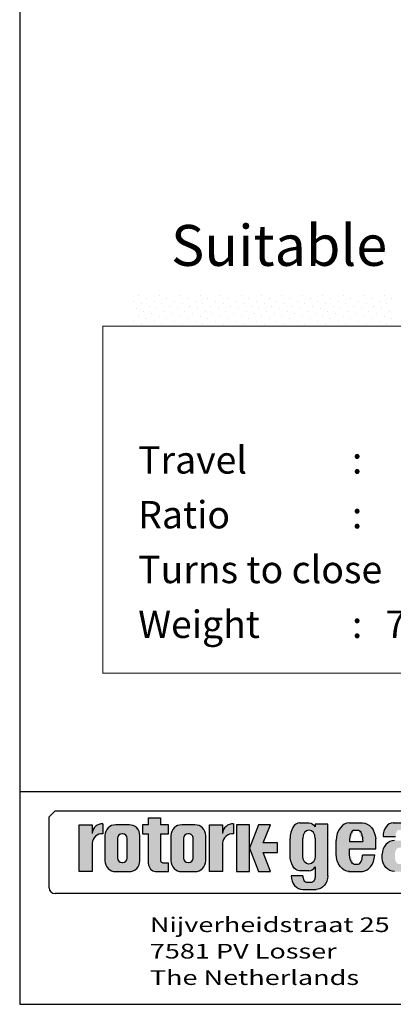
# Model space of a CAD drawing. Extents: x 16 to 613, y -8 to 410.
# Drawn here: x 16 to 71, y 0 to 145 of the extents above; entities that cross this region are included whole.
import ezdxf

# ---------------------------------------------------------------- set-up
doc = ezdxf.new("R2010")
doc.units = 0
doc.header["$LTSCALE"] = 0.5
doc.header["$MEASUREMENT"] = 0
doc.layers.get('0').update_dxf_attribs({"linetype": 'CONTINUOUS'})
for name, color, linetype in [('25', 1, 'CONTINUOUS'), ('35', 2, 'CONTINUOUS'), ('50', 4, 'CONTINUOUS'), ('KADER', 7, 'CONTINUOUS'), ('TEKST', 51, 'CONTINUOUS'), ('TEKSTUK', 51, 'CONTINUOUS')]:
    doc.layers.add(name, color=color, linetype=linetype)
doc.styles.add('ALECTO', font='romans', dxfattribs={"width": 0.85})
doc.styles.add('ILATIC', font='ROMAND')
doc.styles.add('Infoblok', font='BKANT.TTF')

# ---------------------------------------------------------------- blocks, each defined once
blk = doc.blocks.new('*X9')
at = {"color": 0}
for p, q in [((14.31228319295397, 48.66176285604346), (14.31228319295397, 48.66176285604346)), ((15.65932161111434, 48.66176285604346), (15.65932161111434, 48.66176285604346)), ((17.0063600292747, 48.66176285604346), (17.0063600292747, 48.66176285604346)), ((18.35339844743507, 48.66176285604346), (18.35339844743507, 48.66176285604346)), ((19.70043686559544, 48.66176285604346), (19.70043686559544, 48.66176285604346)), ((21.04747528375582, 48.66176285604346), (21.04747528375582, 48.66176285604346)), ((22.3945137019162, 48.66176285604346), (22.3945137019162, 48.66176285604346)), ((23.74155212007657, 48.66176285604346), (23.74155212007657, 48.66176285604346)), ((25.08859053823695, 48.66176285604346), (25.08859053823695, 48.66176285604346)), ((26.43562895639732, 48.66176285604346), (26.43562895639732, 48.66176285604346)), ((27.78266737455768, 48.66176285604346), (27.78266737455768, 48.66176285604346)), ((29.12970579271806, 48.66176285604346), (29.12970579271806, 48.66176285604346)), ((30.47674421087843, 48.66176285604346), (30.47674421087843, 48.66176285604346)), ((13.97552358841387, 48.32500325150338), (13.97552358841387, 48.32500325150338)), ((14.48066299522401, 48.15662344923333), (14.48066299522401, 48.15662344923333)), ((14.8174225997641, 48.49338305377342), (14.8174225997641, 48.49338305377342)), ((15.32256200657425, 48.32500325150337), (15.32256200657425, 48.32500325150337)), ((15.82770141338438, 48.15662344923332), (15.82770141338438, 48.15662344923332)), ((16.16446101792448, 48.49338305377341), (16.16446101792448, 48.49338305377341)), ((16.66960042473461, 48.32500325150338), (16.66960042473461, 48.32500325150338)), ((17.17473983154475, 48.15662344923332), (17.17473983154475, 48.15662344923332)), ((17.51149943608484, 48.49338305377341), (17.51149943608484, 48.49338305377341)), ((18.01663884289498, 48.32500325150338), (18.01663884289498, 48.32500325150338)), ((18.52177824970512, 48.15662344923333), (18.52177824970512, 48.15662344923333)), ((18.85853785424522, 48.49338305377342), (18.85853785424522, 48.49338305377342)), ((19.36367726105535, 48.32500325150338), (19.36367726105535, 48.32500325150338)), ((19.86881666786549, 48.15662344923332), (19.86881666786549, 48.15662344923332)), ((20.20557627240559, 48.49338305377341), (20.20557627240559, 48.49338305377341)), ((20.71071567921573, 48.32500325150338), (20.71071567921573, 48.32500325150338)), ((21.21585508602587, 48.15662344923333), (21.21585508602587, 48.15662344923333)), ((21.55261469056596, 48.49338305377342), (21.55261469056596, 48.49338305377342)), ((22.0577540973761, 48.32500325150337), (22.0577540973761, 48.32500325150337)), ((22.56289350418624, 48.15662344923333), (22.56289350418624, 48.15662344923333)), ((22.89965310872633, 48.49338305377342), (22.89965310872633, 48.49338305377342)), ((23.40479251553647, 48.32500325150337), (23.40479251553647, 48.32500325150337)), ((23.90993192234661, 48.15662344923332), (23.90993192234661, 48.15662344923332)), ((24.24669152688671, 48.49338305377341), (24.24669152688671, 48.49338305377341)), ((24.75183093369685, 48.32500325150338), (24.75183093369685, 48.32500325150338)), ((25.25697034050699, 48.15662344923332), (25.25697034050699, 48.15662344923332)), ((25.59372994504708, 48.49338305377341), (25.59372994504708, 48.49338305377341)), ((26.09886935185723, 48.32500325150338), (26.09886935185723, 48.32500325150338)), ((26.60400875866737, 48.15662344923333), (26.60400875866737, 48.15662344923333)), ((26.94076836320745, 48.49338305377342), (26.94076836320745, 48.49338305377342)), ((27.44590777001759, 48.32500325150338), (27.44590777001759, 48.32500325150338)), ((27.95104717682774, 48.15662344923333), (27.95104717682774, 48.15662344923333)), ((28.28780678136783, 48.49338305377342), (28.28780678136783, 48.49338305377342)), ((28.79294618817797, 48.32500325150338), (28.79294618817797, 48.32500325150338)), ((29.29808559498811, 48.15662344923333), (29.29808559498811, 48.15662344923333)), ((29.6348451995282, 48.49338305377342), (29.6348451995282, 48.49338305377342)), ((30.13998460633834, 48.32500325150338), (30.13998460633834, 48.32500325150338)), ((30.64512401314848, 48.15662344923333), (30.64512401314848, 48.15662344923333)), ((30.98188361768857, 48.49338305377342), (30.98188361768857, 48.49338305377342)), ((14.14390339068392, 47.81986384469323), (14.14390339068392, 47.81986384469323)), ((14.64904279749406, 47.65148404242318), (14.64904279749406, 47.65148404242318)), ((14.98580240203415, 47.98824364696328), (14.98580240203415, 47.98824364696328)), ((15.1541822043042, 47.48310424015314), (15.1541822043042, 47.48310424015314)), ((15.49094180884429, 47.81986384469322), (15.49094180884429, 47.81986384469322)), ((15.99608121565443, 47.65148404242319), (15.99608121565443, 47.65148404242319)), ((16.33284082019452, 47.98824364696328), (16.33284082019452, 47.98824364696328)), ((16.50122062246456, 47.48310424015314), (16.50122062246456, 47.48310424015314)), ((16.83798022700466, 47.81986384469322), (16.83798022700466, 47.81986384469322)), ((17.3431196338148, 47.65148404242319), (17.3431196338148, 47.65148404242319)), ((17.67987923835489, 47.98824364696328), (17.67987923835489, 47.98824364696328)), ((17.84825904062494, 47.48310424015314), (17.84825904062494, 47.48310424015314)), ((18.18501864516503, 47.81986384469323), (18.18501864516503, 47.81986384469323)), ((18.69015805197517, 47.65148404242319), (18.69015805197517, 47.65148404242319)), ((19.02691765651526, 47.98824364696328), (19.02691765651526, 47.98824364696328)), ((19.19529745878531, 47.48310424015314), (19.19529745878531, 47.48310424015314)), ((19.5320570633254, 47.81986384469322), (19.5320570633254, 47.81986384469322)), ((20.03719647013555, 47.65148404242319), (20.03719647013555, 47.65148404242319)), ((20.37395607467564, 47.98824364696328), (20.37395607467564, 47.98824364696328)), ((20.54233587694569, 47.48310424015314), (20.54233587694569, 47.48310424015314)), ((20.87909548148578, 47.81986384469323), (20.87909548148578, 47.81986384469323)), ((21.38423488829592, 47.65148404242318), (21.38423488829592, 47.65148404242318)), ((21.72099449283601, 47.98824364696328), (21.72099449283601, 47.98824364696328)), ((21.88937429510605, 47.48310424015314), (21.88937429510605, 47.48310424015314)), ((22.22613389964615, 47.81986384469323), (22.22613389964615, 47.81986384469323)), ((22.73127330645629, 47.65148404242318), (22.73127330645629, 47.65148404242318)), ((23.06803291099638, 47.98824364696328), (23.06803291099638, 47.98824364696328)), ((23.23641271326643, 47.48310424015314), (23.23641271326643, 47.48310424015314)), ((23.57317231780652, 47.81986384469322), (23.57317231780652, 47.81986384469322)), ((24.07831172461667, 47.65148404242319), (24.07831172461667, 47.65148404242319)), ((24.41507132915676, 47.98824364696328), (24.41507132915676, 47.98824364696328)), ((24.58345113142681, 47.48310424015314), (24.58345113142681, 47.48310424015314)), ((24.9202107359669, 47.81986384469322), (24.9202107359669, 47.81986384469322)), ((25.42535014277704, 47.65148404242319), (25.42535014277704, 47.65148404242319)), ((25.76210974731714, 47.98824364696328), (25.76210974731714, 47.98824364696328)), ((25.93048954958718, 47.48310424015314), (25.93048954958718, 47.48310424015314)), ((26.26724915412727, 47.81986384469323), (26.26724915412727, 47.81986384469323)), ((26.77238856093741, 47.65148404242319), (26.77238856093741, 47.65148404242319)), ((27.1091481654775, 47.98824364696328), (27.1091481654775, 47.98824364696328)), ((27.27752796774755, 47.48310424015314), (27.27752796774755, 47.48310424015314)), ((27.61428757228765, 47.81986384469323), (27.61428757228765, 47.81986384469323)), ((28.11942697909778, 47.65148404242319), (28.11942697909778, 47.65148404242319)), ((28.45618658363788, 47.98824364696328), (28.45618658363788, 47.98824364696328)), ((28.62456638590792, 47.48310424015314), (28.62456638590792, 47.48310424015314)), ((28.96132599044802, 47.81986384469323), (28.96132599044802, 47.81986384469323)), ((29.46646539725815, 47.65148404242319), (29.46646539725815, 47.65148404242319)), ((29.80322500179825, 47.98824364696328), (29.80322500179825, 47.98824364696328)), ((29.9716048040683, 47.48310424015314), (29.9716048040683, 47.48310424015314)), ((30.30836440860839, 47.81986384469323), (30.30836440860839, 47.81986384469323)), ((30.81350381541853, 47.65148404242318), (30.81350381541853, 47.65148404242318)), ((13.97552358841387, 46.97796483334299), (13.97552358841387, 46.97796483334299)), ((14.31228319295397, 47.31472443788309), (14.31228319295397, 47.31472443788309)), ((14.48066299522401, 46.80958503107295), (14.48066299522401, 46.80958503107295)), ((14.8174225997641, 47.14634463561305), (14.8174225997641, 47.14634463561305)), ((15.32256200657424, 46.977964833343), (15.32256200657424, 46.977964833343)), ((15.65932161111433, 47.3147244378831), (15.65932161111433, 47.3147244378831)), ((15.82770141338438, 46.80958503107295), (15.82770141338438, 46.80958503107295)), ((16.16446101792447, 47.14634463561305), (16.16446101792447, 47.14634463561305)), ((16.66960042473461, 46.977964833343), (16.66960042473461, 46.977964833343)), ((17.0063600292747, 47.3147244378831), (17.0063600292747, 47.3147244378831)), ((17.17473983154476, 46.80958503107296), (17.17473983154476, 46.80958503107296)), ((17.51149943608485, 47.14634463561305), (17.51149943608485, 47.14634463561305)), ((18.01663884289499, 46.977964833343), (18.01663884289499, 46.977964833343)), ((18.35339844743508, 47.3147244378831), (18.35339844743508, 47.3147244378831)), ((18.52177824970513, 46.80958503107295), (18.52177824970513, 46.80958503107295)), ((18.85853785424522, 47.14634463561305), (18.85853785424522, 47.14634463561305)), ((19.36367726105536, 46.977964833343), (19.36367726105536, 46.977964833343)), ((19.70043686559545, 47.3147244378831), (19.70043686559545, 47.3147244378831)), ((19.8688166678655, 46.80958503107296), (19.8688166678655, 46.80958503107296)), ((20.2055762724056, 47.14634463561305), (20.2055762724056, 47.14634463561305)), ((20.71071567921574, 46.97796483334299), (20.71071567921574, 46.97796483334299)), ((21.04747528375583, 47.31472443788309), (21.04747528375583, 47.31472443788309)), ((21.21585508602587, 46.80958503107296), (21.21585508602587, 46.80958503107296)), ((21.55261469056596, 47.14634463561305), (21.55261469056596, 47.14634463561305)), ((22.05775409737611, 46.97796483334299), (22.05775409737611, 46.97796483334299)), ((22.3945137019162, 47.31472443788309), (22.3945137019162, 47.31472443788309)), ((22.56289350418625, 46.80958503107295), (22.56289350418625, 46.80958503107295)), ((22.89965310872634, 47.14634463561305), (22.89965310872634, 47.14634463561305)), ((23.40479251553649, 46.977964833343), (23.40479251553649, 46.977964833343)), ((23.74155212007658, 47.3147244378831), (23.74155212007658, 47.3147244378831)), ((23.90993192234662, 46.80958503107295), (23.90993192234662, 46.80958503107295)), ((24.24669152688672, 47.14634463561305), (24.24669152688672, 47.14634463561305)), ((24.75183093369686, 46.977964833343), (24.75183093369686, 46.977964833343)), ((25.08859053823695, 47.3147244378831), (25.08859053823695, 47.3147244378831)), ((25.256970340507, 46.80958503107296), (25.256970340507, 46.80958503107296)), ((25.59372994504709, 47.14634463561305), (25.59372994504709, 47.14634463561305)), ((26.09886935185723, 46.977964833343), (26.09886935185723, 46.977964833343)), ((26.43562895639732, 47.3147244378831), (26.43562895639732, 47.3147244378831)), ((26.60400875866737, 46.80958503107296), (26.60400875866737, 46.80958503107296)), ((26.94076836320746, 47.14634463561305), (26.94076836320746, 47.14634463561305)), ((27.4459077700176, 46.977964833343), (27.4459077700176, 46.977964833343)), ((27.78266737455769, 47.3147244378831), (27.78266737455769, 47.3147244378831)), ((27.95104717682774, 46.80958503107296), (27.95104717682774, 46.80958503107296)), ((28.28780678136784, 47.14634463561305), (28.28780678136784, 47.14634463561305)), ((28.79294618817797, 46.977964833343), (28.79294618817797, 46.977964833343)), ((29.12970579271807, 47.3147244378831), (29.12970579271807, 47.3147244378831)), ((29.29808559498811, 46.80958503107296), (29.29808559498811, 46.80958503107296)), ((29.63484519952821, 47.14634463561305), (29.63484519952821, 47.14634463561305)), ((30.13998460633835, 46.97796483334299), (30.13998460633835, 46.97796483334299)), ((30.47674421087844, 47.31472443788309), (30.47674421087844, 47.31472443788309)), ((30.64512401314849, 46.80958503107296), (30.64512401314849, 46.80958503107296)), ((30.98188361768858, 47.14634463561305), (30.98188361768858, 47.14634463561305))]:
    blk.add_line(p, q, dxfattribs=at)
blk = doc.blocks.new('Logo')
at = {"layer": 'KADER'}
h = blk.add_hatch(color=256, dxfattribs=at)
h.paths.add_polyline_path([(7.568736389017033, 12.53646577357425, 0.414213562373096), (8.55123618906018, 11.5539659735311), (9.754711727406669, 11.5539659735311, 0.4142135623730951), (10.73721152744981, 12.53646577357425), (10.73721152744981, 14.81666713136475, 0.4142135623730952), (9.754711727406669, 15.79916693140789), (8.551236189060187, 15.79916693140789, 0.4142135623730943), (7.56873638901704, 14.81666713136475)])
h.paths.add_polyline_path([(8.714986155734039, 14.57104218135398, -0.4142135623730946), (9.124361072418685, 14.98041709803863), (9.181586844048166, 14.98041709803863, -0.4142135623730957), (9.59096176073281, 14.57104218135398), (9.59096176073281, 12.78209072358502, -0.4142135623730942), (9.181586844048159, 12.37271580690037), (9.12436107241869, 12.37271580690037, -0.4142135623730937), (8.714986155734039, 12.78209072358502)], flags=16)
h.paths.add_polyline_path([(12.62284143982154, 14.9910376403246), (13.3428772673594, 14.9910376403246), (13.3428772673594, 15.79916693140791), (12.62284143982154, 15.79916693140791), (12.62284143982154, 16.43714919253662), (11.52202304811822, 16.43714919253662), (11.52202304811822, 15.79916693140791), (10.98950904344665, 15.79916693140791), (10.98950904344665, 14.9910376403246), (11.52202304811822, 14.9910376403246), (11.52202304811822, 12.2696432360415, 0.3855377155353607), (12.17021032433182, 11.5539659735311), (13.3428772673594, 11.5539659735311), (13.3428772673594, 12.35142831123279), (12.82752889816386, 12.35142831123279, -0.4142135623730951), (12.62284143982154, 12.55611576957511)])
h.paths.add_polyline_path([(13.55120858748095, 12.53646577357425, 0.414213562373096), (14.5337083875241, 11.5539659735311), (15.73718392587058, 11.5539659735311, 0.4142135623730951), (16.71968372591373, 12.53646577357425), (16.71968372591373, 14.81666713136475, 0.4142135623730951), (15.73718392587058, 15.79916693140789), (14.5337083875241, 15.79916693140789, 0.4142135623730943), (13.55120858748096, 14.81666713136475)])
h.paths.add_polyline_path([(14.69745835419795, 14.57104218135398, -0.4142135623730946), (15.1068332708826, 14.98041709803863), (15.16405904251208, 14.98041709803863, -0.4142135623730955), (15.57343395919672, 14.57104218135398), (15.57343395919672, 12.78209072358502, -0.4142135623730954), (15.16405904251208, 12.37271580690037), (15.1068332708826, 12.37271580690037, -0.4142135623730937), (14.69745835419795, 12.78209072358502)], flags=16)
for points in [[(5.224104333184051, 11.5539659735311), (6.402719356694888, 11.5539659735311), (6.402719356694888, 14.00999549916416, -0.4524415911054123), (7.38376149785536, 14.99103764032461), (7.383761497855218, 15.88104191474484, 0.4524415911053652), (6.402719356694888, 14.89999977358439), (6.402719356694888, 15.79916693140791), (5.224104333184051, 15.79916693140791)], [(19.22392307038708, 14.99103764032461), (19.22392307038694, 15.88104191474484, 0.4524415911053845), (18.24288092922661, 14.89999977358433), (18.24288092922662, 15.79916693140791), (17.06426590571577, 15.79916693140791), (17.06426590571577, 11.5539659735311), (18.24288092922661, 11.55396597353111), (18.24288092922661, 14.00999549916411, -0.4524415911054304)]]:
    blk.add_hatch(color=256, dxfattribs=at).paths.add_polyline_path(points)
h = blk.add_hatch(color=256, dxfattribs=at)
h.paths.add_polyline_path([(20.68036336655897, 15.79916693140791), (19.51884359572339, 15.79916693140791), (19.51884359572339, 11.5539659735311), (20.68036336655896, 11.5539659735311)])
h.paths.add_polyline_path([(21.93691668247023, 14.17586370683245), (22.58103223378256, 15.79916693140791), (21.50398656084941, 15.79916693140791), (20.68036336655897, 13.6765664524695), (21.50398656084941, 11.5539659735311), (22.58103223378257, 11.5539659735311), (21.93691668247023, 13.28064889799678), (23.2145883379216, 13.28064889799678), (23.21458833792159, 14.17586370683244)])
h = blk.add_hatch(color=9, dxfattribs=at)
edge = h.paths.add_edge_path()
edge.add_ellipse((25.23542446725729, 13.04555555317263), major_axis=(0, -1.414068123461049), ratio=0.612376341414857, start_angle=270, end_angle=360)
edge.add_line((25.23542446725728, 11.63148742971158), (26.08446491186936, 11.63148742971158))
edge.add_ellipse((26.08446491186935, 13.04555555317263), major_axis=(0, -1.414068123461049), ratio=0.612376341414857, start_angle=0, end_angle=27.80550154926703)
edge.add_line((26.64953590582055, 11.97405244508283), (26.64953590582056, 11.15572312119232))
edge.add_ellipse((26.36671691743862, 11.15572312119228), major_axis=(0, -0.5575001172923213), ratio=0.5072985271384902, start_angle=0, end_angle=90, ccw=False)
edge.add_line((26.53238844513612, 10.59822300389996), (25.64515872838458, 10.59822300389996))
edge.add_ellipse((25.81083025608208, 11.15572312119228), major_axis=(0, -0.5575001172923213), ratio=0.5072985271384902, start_angle=270, end_angle=360, ccw=False)
edge.add_line((25.52801126770015, 11.15572312119228), (24.46695033180601, 11.15572312119228))
edge.add_ellipse((25.52801126770015, 11.15572312119228), major_axis=(0, -1.216944997811042), ratio=0.8719054170917244, start_angle=270, end_angle=360)
edge.add_line((25.52801126770014, 9.93877812338124), (26.72428845952897, 9.93877812338124))
edge.add_ellipse((26.72428845952896, 11.15572312119228), major_axis=(0, -1.216944997811042), ratio=0.8719054170917244, start_angle=0, end_angle=90)
edge.add_line((27.78534939542309, 11.15572312119228), (27.78534939542309, 15.87131241605779))
edge.add_line((27.78534939542309, 15.87131241605779), (26.64953590582055, 15.87131241605779))
edge.add_line((26.64953590582055, 15.87131241605779), (26.64953590582055, 15.62539798319504))
edge.add_ellipse((26.08446491186935, 14.55389487510524), major_axis=(0, 1.414068123461049), ratio=0.612376341414857, start_angle=332.194498450733, end_angle=360)
edge.add_line((26.08446491186935, 15.96796299856629), (25.23542446725729, 15.96796299856629))
edge.add_ellipse((25.23542446725729, 14.55389487510524), major_axis=(0, 1.414068123461049), ratio=0.612376341414857, start_angle=0, end_angle=90)
edge.add_line((24.36948260330084, 14.55389487510526), (24.36948260330084, 13.04555555317263))
edge = h.paths.add_edge_path(flags=16)
edge.add_ellipse((26.08294775767014, 12.95763713734236), major_axis=(0, -0.7443542992480104), ratio=0.761180729019513, start_angle=-90, end_angle=90, ccw=False)
edge.add_line((25.51635960951974, 12.95763713734234), (25.51635960951973, 14.55999733495194))
edge.add_ellipse((26.08294775767014, 14.55999733495194), major_axis=(0, 0.7443542992480104), ratio=0.761180729019513, start_angle=270, end_angle=450, ccw=False)
edge.add_line((26.64953590582056, 14.55999733495193), (26.64953590582055, 12.95763713734237))
h = blk.add_hatch(color=9, dxfattribs=at)
edge = h.paths.add_edge_path()
edge.add_ellipse((29.7650660565249, 13.16080760790795), major_axis=(0, -1.606841634376861), ratio=0.7564589030122156, start_angle=270, end_angle=360)
edge.add_line((29.76506605652483, 11.5539659735311), (30.84086854554818, 11.5539659735311))
edge.add_ellipse((30.84086854554812, 13.16080760790795), major_axis=(0, -1.606841634376861), ratio=0.7564589030122156, start_angle=0, end_angle=84.81350595141355)
edge.add_line((32.05352294184097, 13.05073562475695), (30.95408520563505, 13.05073562475695))
edge.add_ellipse((30.563978550112, 13.25675128470007), major_axis=(0, -1.02749177722587), ratio=0.3875386327705463, start_angle=360, end_angle=422.1614272641309, ccw=False)
edge.add_line((30.563978550112, 12.2292595074742), (30.01751014982934, 12.2292595074742))
edge.add_ellipse((30.16325881505399, 13.25675128470007), major_axis=(0, -1.02749177722587), ratio=0.3875386327705463, start_angle=-89.99999999999989, end_angle=0, ccw=False)
edge.add_line((29.7650660565249, 13.25675128470003), (29.7650660565249, 13.61073348046017))
edge.add_line((29.7650660565249, 13.61073348046017), (32.14086223091814, 13.61073348046017))
edge.add_line((32.14086223091814, 13.61073348046017), (32.14086223091815, 14.53055028139097))
edge.add_ellipse((30.93136595973256, 14.37091432860508), major_axis=(0, 1.606841634376861), ratio=0.7564589030122156, start_angle=277.5187529564309, end_angle=360)
edge.add_line((30.93136595973263, 15.97775596298193), (29.76506605652481, 15.97775596298193))
edge.add_ellipse((29.7650660565249, 14.37091432860508), major_axis=(0, 1.606841634376861), ratio=0.7564589030122156, start_angle=0, end_angle=90)
edge.add_line((28.54955639646982, 14.37091432860509), (28.54955639646981, 13.16080760790796))
edge = h.paths.add_edge_path(flags=16)
edge.add_ellipse((30.16325881505399, 14.27497065181298), major_axis=(0, 1.02749177722587), ratio=0.3875386327705463, start_angle=360, end_angle=450, ccw=False)
edge.add_line((30.01751014982934, 15.30246242903884), (30.70972721533666, 15.30246242903884))
edge.add_ellipse((30.563978550112, 14.27497065181298), major_axis=(0, 1.02749177722587), ratio=0.3875386327705463, start_angle=-89.99999999999989, end_angle=0, ccw=False)
edge.add_line((30.9621713086411, 14.27497065181298), (29.7650660565249, 14.27497065181297))
h = blk.add_hatch(color=9, dxfattribs=at)
edge = h.paths.add_edge_path()
edge.add_ellipse((33.8533210296458, 12.78578102366606), major_axis=(0, -1.23181505013496), ratio=0.9063836198082025, start_angle=270, end_angle=360)
edge.add_line((33.85332102964575, 11.5539659735311), (34.34400729744806, 11.5539659735311))
edge.add_ellipse((34.34400729744805, 12.15571562194464), major_axis=(0.7507429822459039, 0), ratio=0.801538825728822, start_angle=270, end_angle=360)
edge.add_line((35.09475027969396, 12.15571562194465), (35.09475027969396, 11.5539659735311))
edge.add_line((35.09475027969396, 11.5539659735311), (36.22211927575466, 11.5539659735311))
edge.add_line((36.22211927575466, 11.5539659735311), (36.22211927575466, 11.90368755821727))
edge.add_line((36.22211927575466, 11.90368755821727), (36.13369816864865, 11.90368755821727))
edge.add_line((36.13369816864865, 11.90368755821727), (36.13369816864865, 14.7374365984668))
edge.add_ellipse((35.2226923481665, 14.73743659846684), major_axis=(0, -1.240319364515095), ratio=0.7344929431447798, start_angle=90, end_angle=180)
edge.add_line((35.22269234816653, 15.97775596298193), (33.72315693365446, 15.97775596298193))
edge.add_ellipse((33.72315693365448, 14.73743659846684), major_axis=(0, -1.240319364515095), ratio=0.7344929431447798, start_angle=180, end_angle=270)
edge.add_line((32.81215111317232, 14.73743659846684), (33.94647356827723, 14.73743659846684))
edge.add_ellipse((34.22073928083616, 14.73743659846684), major_axis=(0, 0.5901194464345174), ratio=0.4647630479152037, start_angle=0, end_angle=90, ccw=False)
edge.add_line((34.06007814611305, 15.32755604490136), (34.86539334546435, 15.32755604490136))
edge.add_ellipse((34.70473221074124, 14.73743659846684), major_axis=(0, 0.5901194464345174), ratio=0.4647630479152037, start_angle=270, end_angle=360, ccw=False)
edge.add_line((34.97899792330018, 14.73743659846682), (34.97899792330018, 14.37091432860507))
edge.add_line((34.97899792330018, 14.37091432860507), (33.85332102964577, 14.37091432860507))
edge.add_ellipse((33.8533210296458, 13.13909927847011), major_axis=(0, 1.23181505013496), ratio=0.9063836198082025, start_angle=0, end_angle=90)
edge.add_line((32.73682404557024, 13.13909927847002), (32.73682404557026, 12.78578102366606))
edge = h.paths.add_edge_path(flags=16)
edge.add_line((33.89706931827439, 12.77220035331567), (33.89706931827439, 13.18985654350628))
edge.add_ellipse((34.26367708169966, 13.18985654350631), major_axis=(0, 0.5327538792026691), ratio=0.6881372013169261, start_angle=0, end_angle=90, ccw=False)
edge.add_line((34.26367708169966, 13.72261042270898), (34.97899792330018, 13.72261042270898))
edge.add_line((34.97899792330018, 13.72261042270898), (34.97899792330019, 12.77220035331568))
edge.add_ellipse((34.61239015987492, 12.77220035331567), major_axis=(0, -0.5327538792026691), ratio=0.6881372013169261, start_angle=0, end_angle=90, ccw=False)
edge.add_line((34.61239015987491, 12.23944647411299), (34.26367708169966, 12.23944647411299))
edge.add_ellipse((34.26367708169966, 12.77220035331567), major_axis=(0, -0.5327538792026691), ratio=0.6881372013169261, start_angle=270, end_angle=360, ccw=False)
at = {"layer": 'KADER', "color": 5, "linetype": 'Continuous'}
for p, q in [((2.5, 16.52768836285668), (3.036842105263161, 17.06453046811988)), ((3.036842105263161, 17.06453046811988), (44.79293072876379, 17.06453046811988)), ((2.5, 10.08558309969884), (2.5, 16.52768836285668)), ((44.79293072876379, 9.548740994435631), (3.036842105263161, 9.548740994435631))]:
    blk.add_line(p, q, dxfattribs=at)
at = {"layer": 'KADER'}
for p, q in [((7.383761497855218, 15.88104191474484), (7.38376149785536, 14.99103764032462)), ((19.22392307038694, 15.88104191474484), (19.22392307038708, 14.99103764032462)), ((13.3428772673594, 11.5539659735311), (13.3428772673594, 12.35142831123279)), ((12.17021032433185, 11.5539659735311), (13.3428772673594, 11.5539659735311))]:
    blk.add_line(p, q, dxfattribs=at)
at = {"layer": 'KADER', "color": 9}
for p, q in [((25.23542446725729, 15.96796299856629), (26.08446491186935, 15.96796299856629)), ((29.7650660565249, 15.97775596298193), (30.93136595973256, 15.97775596298193)), ((30.16325881505399, 15.30246242903884), (30.563978550112, 15.30246242903884)), ((33.72315693365448, 15.97775596298193), (35.2226923481665, 15.97775596298193)), ((24.36948260330084, 13.04555555317263), (24.36948260330084, 14.55389487510524)), ((25.51635960951973, 12.95763713734236), (25.51635960951973, 14.55999733495194)), ((26.64953590582055, 14.55999733495194), (26.64953590582055, 12.95763713734236)), ((28.54955639646982, 13.16080760790795), (28.54955639646982, 14.37091432860508)), ((32.14086223091815, 13.61073348046017), (32.14086223091815, 14.530550281391)), ((32.81215111317232, 14.73743659846684), (33.94647356827722, 14.73743659846684)), ((29.7650660565249, 14.27497065181298), (30.9621713086411, 14.27497065181298)), ((29.7650660565249, 13.61073348046017), (32.14086223091815, 13.61073348046017)), ((29.7650660565249, 13.25675128470007), (29.7650660565249, 13.61073348046017)), ((32.05352294184098, 13.05073562475695), (30.95408520563505, 13.05073562475695)), ((32.73682404557025, 12.78578102366606), (32.73682404557025, 13.13909927847011)), ((26.08446491186935, 11.63148742971158), (25.23542446725729, 11.63148742971158)), ((30.16325881505399, 12.22925950747419), (30.563978550112, 12.22925950747419)), ((25.52801126770015, 11.15572312119228), (24.46695033180602, 11.15572312119228)), ((29.68022173473145, 11.5539659735311), (30.93136595973256, 11.5539659735311)), ((29.7650660565249, 11.5539659735311), (30.93136595973256, 11.5539659735311)), ((25.52801126770015, 9.93877812338124), (26.72428845952896, 9.93877812338124)), ((25.81083025608208, 10.59822300389996), (26.36671691743862, 10.59822300389996))]:
    blk.add_line(p, q, dxfattribs=at)
at = {"layer": 'KADER'}
for points in [[(11.52202304811822, 15.79916693140791), (11.52202304811822, 16.43714919253662), (12.62284143982154, 16.43714919253662), (12.62284143982154, 15.79916693140791)], [(6.402719356694888, 14.12880536418977), (6.402719356694888, 11.5539659735311), (5.224104333184051, 11.5539659735311), (5.224104333184051, 15.79916693140791), (6.402719356694888, 15.79916693140791), (6.402719356694888, 15.01880963860999)], [(11.52202304811822, 15.79916693140791), (10.98950904344665, 15.79916693140791), (10.98950904344665, 14.9910376403246), (11.52202304811822, 14.9910376403246)], [(12.62284143982154, 14.9910376403246), (13.3428772673594, 14.9910376403246), (13.3428772673594, 15.79916693140791), (12.62284143982154, 15.79916693140791)], [(18.24288092922661, 14.12880536418977), (18.24288092922661, 11.5539659735311), (17.06426590571577, 11.5539659735311), (17.06426590571577, 15.79916693140791), (18.24288092922661, 15.79916693140791), (18.24288092922661, 15.01880963860999)], [(21.93691668247023, 13.28064889799678), (23.2145883379216, 13.28064889799678), (23.2145883379216, 14.17586370683244), (21.93691668247023, 14.17586370683244), (22.58103223378256, 15.79916693140791), (21.50398656084941, 15.79916693140791), (20.68036336655897, 13.6765664524695), (21.50398656084941, 11.5539659735311), (22.58103223378256, 11.5539659735311), (21.93691668247023, 13.28064889799678)], [(11.52202304811822, 12.2696432360415), (11.52202304811822, 14.9910376403246)]]:
    blk.add_lwpolyline(points, dxfattribs=at)
for points in [[(8.551236189060184, 11.5539659735311), (9.754711727406665, 11.5539659735311, 0.4142135623730951), (10.73721152744981, 12.53646577357425), (10.73721152744981, 14.81666713136475, 0.4142135623730951), (9.754711727406665, 15.79916693140789), (8.551236189060198, 15.79916693140789, 0.4142135623730975), (7.56873638901704, 14.81666713136475), (7.568736389017033, 12.53646577357425, 0.4142135623730953)], [(14.5337083875241, 11.5539659735311), (15.73718392587058, 11.5539659735311, 0.4142135623730951), (16.71968372591373, 12.53646577357425), (16.71968372591373, 14.81666713136475, 0.4142135623730951), (15.73718392587058, 15.79916693140789), (14.53370838752411, 15.79916693140789, 0.4142135623730975), (13.55120858748096, 14.81666713136475), (13.55120858748095, 12.53646577357425, 0.4142135623730953)], [(9.124361072418672, 12.37271580690037), (9.181586844048162, 12.37271580690037, 0.4142135623730943), (9.59096176073281, 12.78209072358503), (9.59096176073281, 14.57104218135398, 0.4142135623730956), (9.181586844048162, 14.98041709803863), (9.124361072418672, 14.98041709803863, 0.4142135623730831), (8.714986155734039, 14.57104218135398), (8.714986155734039, 12.78209072358503, 0.4142135623730836)], [(15.10683327088259, 12.37271580690037), (15.16405904251208, 12.37271580690037, 0.4142135623730943), (15.57343395919672, 12.78209072358503), (15.57343395919672, 14.57104218135398, 0.4142135623730956), (15.16405904251208, 14.98041709803863), (15.10683327088259, 14.98041709803863, 0.4142135623730831), (14.69745835419795, 14.57104218135398), (14.69745835419795, 12.78209072358503, 0.4142135623730836)]]:
    blk.add_lwpolyline(points, format="xyb", close=True, dxfattribs=at)
blk.add_lwpolyline([(19.51884359572339, 11.5539659735311), (20.68036336655897, 11.5539659735311), (20.68036336655897, 15.79916693140791), (19.51884359572339, 15.79916693140791)], close=True, dxfattribs=at)
at = {"layer": 'KADER', "color": 9}
for points in [[(27.78534939542309, 11.15572312119228), (27.78534939542309, 15.87131241605779), (26.64953590582055, 15.87131241605779), (26.64953590582055, 15.62543683400338)], [(26.64953590582055, 14.55999733495194), (26.64953590582055, 12.95763713734236)], [(26.64953590582055, 11.97405244508286), (26.64953590582055, 11.15572312119228)]]:
    blk.add_lwpolyline(points, dxfattribs=at)
at = {"layer": 'KADER'}
blk.add_lwpolyline([(12.62284143982154, 14.9910376403246), (12.62284143982154, 12.55611576957511, 0.4142135623730951), (12.82752889816386, 12.35142831123279), (13.3428772673594, 12.35142831123279)], format="xyb", dxfattribs=at)
for centre, radius, start, end in [((7.324356565342547, 14.95940470609717), 0.9235497227386831, 86.31205203111647, 176.3120520311166), ((19.16451813787427, 14.95940470609717), 0.9235497227386831, 86.31205203111647, 176.3120520311166), ((7.324356565342547, 14.06940043167695), 0.9235497227386831, 86.31205203111647, 176.3120520311166), ((19.16451813787427, 14.06940043167695), 0.9235497227386831, 86.31205203111647, 176.3120520311166), ((12.24121387716833, 12.2696432360415), 0.7191908290501092, 180, 264.3341298149096)]:
    blk.add_arc(centre, radius, start, end, dxfattribs=at)
at = {"layer": 'KADER', "color": 5, "linetype": 'Continuous'}
blk.add_arc((3.036842105263161, 10.08558309969882), 0.5368421052631823, 179.9999999999971, 269.9999999999968, dxfattribs=at)
at = {"layer": 'KADER', "color": 9}
for centre, major_axis, ratio, start_param, end_param in [((25.23542446725729, 14.55389487510524), (0, 1.414068123461049), 0.612376341414857, 0, 1.570796326794896), ((26.08294775767014, 14.55999733495194), (0, 0.7443542992480104), 0.761180729019513, 4.712388980384689, 7.853981633974482), ((29.7650660565249, 14.37091432860508), (0, 1.606841634376861), 0.7564589030122156, 0, 1.570796326794896), ((30.16325881505399, 14.27497065181298), (0, 1.02749177722587), 0.3875386327705463, 6.283185307179586, 7.853981633974482), ((33.72315693365448, 14.73743659846684), (0, -1.240319364515095), 0.7344929431447798, 3.141592653589793, 4.712388980384689), ((33.8533210296458, 13.13909927847011), (0, 1.23181505013496), 0.9063836198082025, 0, 1.570796326794896), ((30.563978550112, 13.25675128470007), (0, -1.02749177722587), 0.3875386327705463, 6.283185307179586, 7.652109841035306), ((30.84086854554812, 13.16080760790795), (0, -1.606841634376861), 0.7564589030122156, 0, 1.502240565496351), ((26.08446491186935, 13.04555555317263), (0, -1.414068123461049), 0.612376341414857, 0, 0.7109457870970222), ((25.52801126770015, 11.15572312119228), (0, -1.216944997811042), 0.8719054170917244, 4.712388980384689, 6.283185307179586), ((25.81083025608208, 11.15572312119228), (0, -0.5575001172923213), 0.5072985271384902, 4.712388980384689, 6.283185307179586)]:
    blk.add_ellipse(centre, major_axis=major_axis, ratio=ratio, start_param=start_param, end_param=end_param, dxfattribs=at)
at = {"layer": 'KADER', "color": 9, "extrusion": (0, 0, -1)}
for centre, major_axis, ratio, start_param, end_param in [((26.08446491186935, 14.55389487510524), (0, 1.414068123461049), 0.612376341414857, 0, 0.7109457870970222), ((30.563978550112, 14.27497065181298), (0, 1.02749177722587), 0.3875386327705463, 6.283185307179586, 7.853981633974482), ((30.93136595973256, 14.37091432860508), (0, 1.606841634376861), 0.7564589030122156, 0, 1.471284512688611), ((25.23542446725729, 13.04555555317263), (0, -1.414068123461049), 0.612376341414857, 0, 1.570796326794896), ((26.08294775767014, 12.95763713734236), (0, -0.7443542992480104), 0.761180729019513, 4.712388980384689, 7.853981633974482), ((29.7650660565249, 13.16080760790795), (0, -1.606841634376861), 0.7564589030122156, 0, 1.570796326794896), ((30.16325881505399, 13.25675128470007), (0, -1.02749177722587), 0.3875386327705463, 6.283185307179586, 7.853981633974482), ((33.8533210296458, 12.78578102366606), (0, -1.23181505013496), 0.9063836198082025, 0, 1.570796326794896), ((26.36671691743862, 11.15572312119228), (0, -0.5575001172923213), 0.5072985271384902, 4.712388980384689, 6.283185307179586), ((26.72428845952896, 11.15572312119228), (0, -1.216944997811042), 0.8719054170917244, 4.712388980384689, 6.283185307179586)]:
    blk.add_ellipse(centre, major_axis=major_axis, ratio=ratio, start_param=start_param, end_param=end_param, dxfattribs=at)
blk = doc.blocks.new('A4 Liggend (Datasheets)')
at = {"layer": 'KADER', "color": 5}
for p, q in [((0, 190), (0, 0)), ((0, 0), (277, 0))]:
    blk.add_line(p, q, dxfattribs=at)
at = {"layer": 'KADER', "color": 5, "linetype": 'Continuous'}
blk.add_line((0, 14.5), (277, 14.5), dxfattribs=at)
at = {"xscale": 0.75, "yscale": 0.75, "zscale": 0.75}
blk.add_blockref('Logo', (0.125, 0.3734839831880734), dxfattribs=at)
at = {"layer": 'TEKST', "color": 51, "linetype": 'Continuous', "style": 'ALECTO', "width": 1.35}
for s, p in [('Nijverheidstraat 25', (8.857027574343135, 4.918077552214249)), ('7581 PV Losser', (8.857027574343135, 3.118077552214248)), ('The Netherlands', (8.857027574343135, 1.31807755221425))]:
    blk.add_text(s, height=1, dxfattribs=at).set_placement(p)
at = {"layer": 'TEKST', "style": 'Infoblok'}
for tag, p in [('NAME', (220.7668238607058, 9.159758166984943)), ('DATE', (253.1420403587233, 9.159758166984943)), ('DRAWING', (218.9825919123459, 2.09024813441249)), ('REVISION', (267.2311757417248, 2.351869654442339))]:
    blk.add_attdef(tag, p, '', height=2.75, dxfattribs=at)

msp = doc.modelspace()

# ---------------------------------------------------------------- linework, layer by layer
at = {"layer": '25', "color": 5, "const_width": 0.1407200625226604}
msp.add_lwpolyline([(28.27760650370254, 99.5121097046621), (168.6036528512996, 99.5121097046621), (168.6036528512996, 48.61756746883948), (28.27760650370254, 48.61756746883948)], close=True, dxfattribs=at)

# ---------------------------------------------------------------- block references
at = {"xscale": 2.155305375000011, "yscale": 2.155305375, "zscale": 2.155305375}
msp.add_blockref('A4 Liggend (Datasheets)', (16.08761032814948, 7.11e-14), dxfattribs=at)
at = {"layer": '35', "xscale": 2.227397561072967, "yscale": 2.227397561072967, "zscale": 2.227397561072967}
msp.add_blockref('*X9', (1.67594663529897, -4.423741555364807), dxfattribs=at)

# ---------------------------------------------------------------- texts
at = {"layer": '50', "insert": (38.29013186013822, 114.3814040262745), "char_height": 6, "width": 178.8677120218326, "attachment_point": 1, "style": 'ALECTO'}
msp.add_mtext('{\\C2;Suitable for insert 07-serie}', dxfattribs=at)
at = {"layer": 'TEKSTUK', "style": 'ILATIC'}
for s, p in [('Travel', (33.47084326513237, 77.88928703722247)), (':', (64.82565052494802, 77.88928703722247)), (':', (64.82565052494802, 77.88928703722247)), ('Ratio', (33.47084326513237, 69.84814060735624)), (':', (64.82565052494802, 69.84814060735624)), (':', (64.82565052494802, 69.84814060735624)), ('Turns to close', (33.47084326513237, 61.80699417748989)), ('Weight', (33.47084326513237, 53.76584774762362)), ('7.3 kg.(16.2 lb.)', (69.73777505389158, 53.76584774762362)), (':', (64.82565052494802, 53.76584774762362)), (':', (64.82565052494802, 53.76584774762362))]:
    msp.add_text(s, height=4.020573214933154, dxfattribs=at).set_placement(p)

doc.saveas('drawing.dxf')
